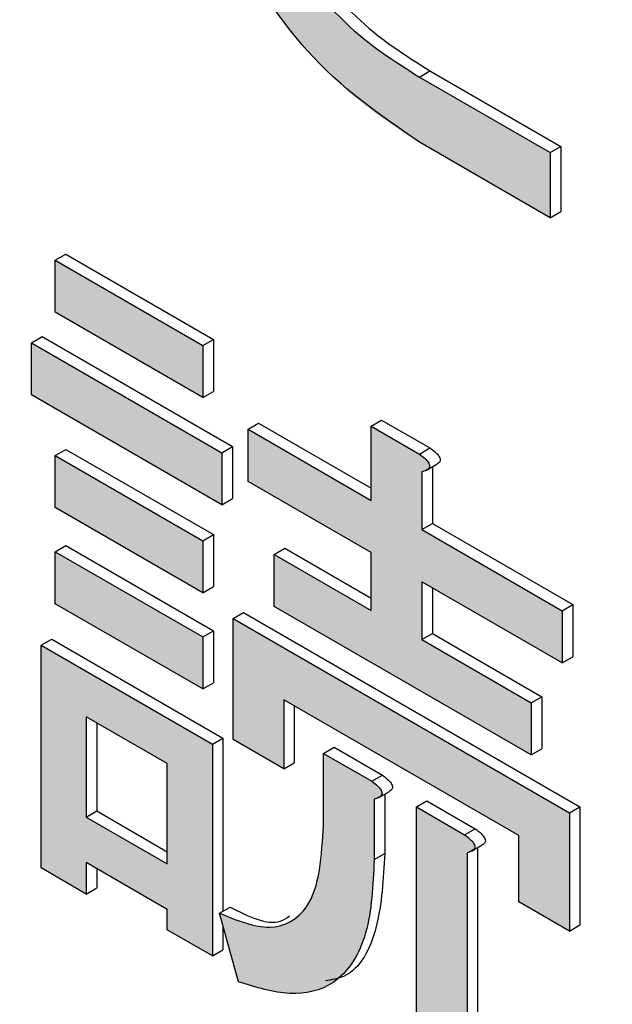
# Model space of a CAD drawing. Units: millimetres. Extents: x 6 to 589, y 9 to 411.
# Drawn here: x 270 to 271, y 293 to 294 of the extents above; entities that cross this region are included whole.
import ezdxf

# ---------------------------------------------------------------- set-up
doc = ezdxf.new("R2010")
doc.units = ezdxf.units.MM

msp = doc.modelspace()

# ---------------------------------------------------------------- hatches: boundary and pattern name
at = {"linetype": 'Continuous', "true_color": 0x191924}
h = msp.add_hatch(color=250, dxfattribs=at)
edge = h.paths.add_edge_path(flags=0)
edge.add_line((270.534391, 293.774785), (270.680703, 293.690321))
edge.add_line((270.680703, 293.690321), (270.680703, 293.763023))
edge.add_line((270.680703, 293.763023), (270.534391, 293.847487))
edge.add_spline(control_points=[(270.534391, 293.847487), (270.501339, 293.866593), (270.470037, 293.889606), (270.443133, 293.916692), (270.427245, 293.932687), (270.412575, 293.949942), (270.398981, 293.967927), (270.385403, 293.985889), (270.373238, 294.004906), (270.361477, 294.024106)], knot_values=[0, 0, 0, 0, 0.00034359, 0.00034359, 0.00034359, 0.00054502, 0.00054502, 0.00054502, 0.00074611, 0.00074611, 0.00074611, 0.00074611], weights=[1, 1, 1, 1, 1, 1, 1, 1, 1, 1], degree=3, periodic=0)
edge.add_line((270.361477, 294.024106), (270.326894, 293.991848))
edge.add_spline(control_points=[(270.326894, 293.991848), (270.350122, 293.95138), (270.377049, 293.912639), (270.408211, 293.87791), (270.426412, 293.857626), (270.446099, 293.83855), (270.467183, 293.821283), (270.48826, 293.804023), (270.510909, 293.788594), (270.534391, 293.774785)], knot_values=[0, 0, 0, 0, 0.00041994, 0.00041994, 0.00041994, 0.00066437, 0.00066437, 0.00066437, 0.00090873, 0.00090873, 0.00090873, 0.00090873], weights=[1, 1, 1, 1, 1, 1, 1, 1, 1, 1], degree=3, periodic=0)
for points in [[(270.292311, 293.489477), (270.292311, 293.547616), (270.127378, 293.64283), (270.127378, 293.584691)], [(270.313593, 293.427813), (270.100776, 293.55067), (270.100776, 293.492531), (270.313593, 293.369674)], [(270.292311, 293.271371), (270.292311, 293.32951), (270.127378, 293.424724), (270.127378, 293.366585)], [(270.292311, 293.163854), (270.292311, 293.221993), (270.127378, 293.317207), (270.127378, 293.259068)], [(270.701984, 292.893336), (270.701984, 293.025428), (270.326106, 293.242418), (270.326106, 293.107254), (270.382758, 293.074549), (270.382758, 293.151575), (270.645332, 292.999994), (270.645332, 292.926041)]]:
    msp.add_hatch(color=250, dxfattribs=at).paths.add_polyline_path(points, flags=0)
h = msp.add_hatch(color=250, dxfattribs=at)
edge = h.paths.add_edge_path(flags=0)
edge.add_line((270.480398, 293.457467), (270.480398, 293.374525))
edge.add_line((270.480398, 293.374525), (270.342855, 293.453927))
edge.add_line((270.342855, 293.453927), (270.342855, 293.395788))
edge.add_line((270.342855, 293.395788), (270.480398, 293.316387))
edge.add_line((270.480398, 293.316387), (270.480398, 293.251649))
edge.add_line((270.480398, 293.251649), (270.372118, 293.314158))
edge.add_line((270.372118, 293.314158), (270.372118, 293.256019))
edge.add_line((270.372118, 293.256019), (270.659421, 293.090162))
edge.add_line((270.659421, 293.090162), (270.659421, 293.148301))
edge.add_line((270.659421, 293.148301), (270.537051, 293.218944))
edge.add_line((270.537051, 293.218944), (270.537051, 293.283682))
edge.add_line((270.537051, 293.283682), (270.694004, 293.193075))
edge.add_line((270.694004, 293.193075), (270.694004, 293.251214))
edge.add_line((270.694004, 293.251214), (270.537051, 293.341821))
edge.add_line((270.537051, 293.341821), (270.537051, 293.406331))
edge.add_spline(control_points=[(270.537051, 293.406331), (270.537935, 293.406565), (270.538821, 293.4068), (270.539688, 293.407093), (270.541016, 293.407543), (270.542304, 293.40818), (270.543428, 293.409018), (270.543971, 293.409424), (270.544505, 293.409867), (270.544915, 293.410407), (270.545209, 293.410793), (270.545437, 293.411237), (270.545579, 293.411701), (270.545721, 293.412163), (270.545781, 293.412657), (270.545763, 293.41314), (270.545741, 293.413736), (270.545595, 293.414329), (270.545395, 293.414891), (270.544794, 293.416576), (270.543677, 293.418068), (270.542481, 293.419399), (270.540113, 293.422036), (270.537255, 293.424211), (270.534391, 293.426298)], knot_values=[0, 0, 0, 0, 0.00000823, 0.00000823, 0.00000823, 0.00002098, 0.00002098, 0.00002098, 0.0000271, 0.0000271, 0.0000271, 0.00003148, 0.00003148, 0.00003148, 0.00003584, 0.00003584, 0.00003584, 0.00004122, 0.00004122, 0.00004122, 0.00005767, 0.00005767, 0.00005767, 0.00009011, 0.00009011, 0.00009011, 0.00009011], weights=[1, 1, 1, 1, 1, 1, 1, 1, 1, 1, 1, 1, 1, 1, 1, 1, 1, 1, 1, 1, 1, 1, 1, 1, 1], degree=3, periodic=0)
edge.add_line((270.534391, 293.426298), (270.480398, 293.457467))
h = msp.add_hatch(color=250, dxfattribs=at)
h.paths.add_polyline_path([(270.252605, 292.894716), (270.302952, 292.865651), (270.302952, 293.102189), (270.111614, 293.212646), (270.111614, 292.963821), (270.161961, 292.934756), (270.161961, 292.969912), (270.252605, 292.917585)], flags=0)
h.paths.add_polyline_path([(270.252605, 292.968442), (270.161961, 293.02077), (270.161961, 293.132724), (270.252605, 293.080396)], flags=0)
h = msp.add_hatch(color=250, dxfattribs=at)
edge = h.paths.add_edge_path(flags=0)
edge.add_line((270.481186, 293.060735), (270.427194, 293.091904))
edge.add_line((270.427194, 293.091904), (270.427194, 293.012034))
edge.add_spline(control_points=[(270.427194, 293.012034), (270.426861, 292.992517), (270.426203, 292.972714), (270.421622, 292.953739), (270.419227, 292.943818), (270.416044, 292.933892), (270.410987, 292.925026), (270.407838, 292.919507), (270.40397, 292.914261), (270.399257, 292.909999), (270.395084, 292.906226), (270.390166, 292.90312), (270.384913, 292.901104), (270.379687, 292.899099), (270.374051, 292.897977), (270.368458, 292.89775), (270.361208, 292.897455), (270.353865, 292.898242), (270.346794, 292.899866), (270.334356, 292.902722), (270.322443, 292.907756), (270.310933, 292.913267)], knot_values=[0, 0, 0, 0, 0.00017568, 0.00017568, 0.00017568, 0.00026725, 0.00026725, 0.00026725, 0.0003241, 0.0003241, 0.0003241, 0.00037449, 0.00037449, 0.00037449, 0.00042442, 0.00042442, 0.00042442, 0.00048891, 0.00048891, 0.00048891, 0.0006024, 0.0006024, 0.0006024, 0.0006024], weights=[1, 1, 1, 1, 1, 1, 1, 1, 1, 1, 1, 1, 1, 1, 1, 1, 1, 1, 1, 1, 1, 1], degree=3, periodic=0)
edge.add_line((270.310933, 292.913267), (270.332214, 292.836471))
edge.add_spline(control_points=[(270.332214, 292.836471), (270.345544, 292.831744), (270.359157, 292.827406), (270.373137, 292.825267), (270.384781, 292.823486), (270.396833, 292.822817), (270.40847, 292.824643), (270.416137, 292.825847), (270.423694, 292.828291), (270.430638, 292.831757), (270.437597, 292.835231), (270.443982, 292.840059), (270.449374, 292.845664), (270.455759, 292.852303), (270.461192, 292.860005), (270.465287, 292.868256), (270.471491, 292.880755), (270.47554, 292.89437), (270.47827, 292.908055), (270.482534, 292.929423), (270.483547, 292.951398), (270.483847, 292.973185)], knot_values=[0, 0, 0, 0, 0.00012728, 0.00012728, 0.00012728, 0.00023355, 0.00023355, 0.00023355, 0.00030335, 0.00030335, 0.00030335, 0.00037357, 0.00037357, 0.00037357, 0.00045654, 0.00045654, 0.00045654, 0.00058209, 0.00058209, 0.00058209, 0.00077798, 0.00077798, 0.00077798, 0.00077798], weights=[1, 1, 1, 1, 1, 1, 1, 1, 1, 1, 1, 1, 1, 1, 1, 1, 1, 1, 1, 1, 1, 1], degree=3, periodic=0)
edge.add_line((270.483847, 292.973185), (270.483847, 293.040767))
edge.add_spline(control_points=[(270.483847, 293.040767), (270.484731, 293.041002), (270.485617, 293.041237), (270.486483, 293.04153), (270.487811, 293.041979), (270.489099, 293.042616), (270.490223, 293.043455), (270.490767, 293.04386), (270.491301, 293.044303), (270.491711, 293.044843), (270.492004, 293.045229), (270.492233, 293.045674), (270.492375, 293.046138), (270.492516, 293.0466), (270.492577, 293.047094), (270.492559, 293.047577), (270.492536, 293.048173), (270.492391, 293.048766), (270.492191, 293.049327), (270.49159, 293.051013), (270.490473, 293.052505), (270.489277, 293.053836), (270.486909, 293.056472), (270.484051, 293.058647), (270.481186, 293.060735)], knot_values=[0, 0, 0, 0, 0.00000823, 0.00000823, 0.00000823, 0.00002098, 0.00002098, 0.00002098, 0.0000271, 0.0000271, 0.0000271, 0.00003148, 0.00003148, 0.00003148, 0.00003584, 0.00003584, 0.00003584, 0.00004122, 0.00004122, 0.00004122, 0.00005767, 0.00005767, 0.00005767, 0.00009011, 0.00009011, 0.00009011, 0.00009011], weights=[1, 1, 1, 1, 1, 1, 1, 1, 1, 1, 1, 1, 1, 1, 1, 1, 1, 1, 1, 1, 1, 1, 1, 1, 1], degree=3, periodic=0)
h = msp.add_hatch(color=250, dxfattribs=at)
edge = h.paths.add_edge_path(flags=0)
edge.add_line((270.667401, 292.790423), (270.659421, 292.752024))
edge.add_spline(control_points=[(270.659421, 292.752024), (270.658416, 292.74864), (270.657437, 292.745187), (270.655722, 292.742102), (270.655014, 292.740827), (270.654156, 292.739603), (270.653094, 292.738603), (270.652473, 292.738018), (270.651772, 292.737503), (270.651016, 292.737109), (270.650231, 292.736701), (270.649365, 292.736418), (270.648488, 292.736302), (270.647614, 292.736187), (270.64671, 292.736244), (270.645847, 292.736419), (270.644098, 292.736774), (270.642443, 292.737504), (270.640799, 292.738198)], knot_values=[0, 0, 0, 0, 0.00003177, 0.00003177, 0.00003177, 0.00004487, 0.00004487, 0.00004487, 0.00005249, 0.00005249, 0.00005249, 0.00006042, 0.00006042, 0.00006042, 0.00006832, 0.00006832, 0.00006832, 0.00008427, 0.00008427, 0.00008427, 0.00008427], weights=[1, 1, 1, 1, 1, 1, 1, 1, 1, 1, 1, 1, 1, 1, 1, 1, 1, 1, 1], degree=3, periodic=0)
edge.add_line((270.640799, 292.738198), (270.606217, 292.758162))
edge.add_spline(control_points=[(270.606217, 292.758162), (270.604423, 292.759242), (270.602632, 292.760354), (270.601022, 292.761693), (270.597552, 292.764581), (270.594486, 292.768126), (270.592368, 292.772113), (270.590638, 292.775369), (270.589456, 292.778936), (270.588683, 292.782541), (270.587915, 292.786127), (270.587678, 292.789822), (270.587595, 292.793488)], knot_values=[0, 0, 0, 0, 0.00001884, 0.00001884, 0.00001884, 0.00005998, 0.00005998, 0.00005998, 0.00009323, 0.00009323, 0.00009323, 0.00012624, 0.00012624, 0.00012624, 0.00012624], weights=[1, 1, 1, 1, 1, 1, 1, 1, 1, 1, 1, 1, 1], degree=3, periodic=0)
edge.add_line((270.587595, 292.793488), (270.587595, 292.980875))
edge.add_spline(control_points=[(270.587595, 292.980875), (270.588479, 292.981109), (270.589365, 292.981344), (270.590232, 292.981637), (270.59156, 292.982087), (270.592848, 292.982724), (270.593972, 292.983562), (270.594515, 292.983968), (270.595049, 292.984411), (270.595459, 292.984951), (270.595753, 292.985337), (270.595982, 292.985781), (270.596123, 292.986245), (270.596265, 292.986707), (270.596326, 292.987201), (270.596307, 292.987684), (270.596285, 292.98828), (270.596139, 292.988873), (270.595939, 292.989435), (270.595338, 292.99112), (270.594221, 292.992612), (270.593025, 292.993943), (270.590657, 292.99658), (270.587799, 292.998755), (270.584935, 293.000842)], knot_values=[0, 0, 0, 0, 0.00000823, 0.00000823, 0.00000823, 0.00002098, 0.00002098, 0.00002098, 0.0000271, 0.0000271, 0.0000271, 0.00003148, 0.00003148, 0.00003148, 0.00003584, 0.00003584, 0.00003584, 0.00004122, 0.00004122, 0.00004122, 0.00005767, 0.00005767, 0.00005767, 0.00009011, 0.00009011, 0.00009011, 0.00009011], weights=[1, 1, 1, 1, 1, 1, 1, 1, 1, 1, 1, 1, 1, 1, 1, 1, 1, 1, 1, 1, 1, 1, 1, 1, 1], degree=3, periodic=0)
edge.add_line((270.584935, 293.000842), (270.530942, 293.032011))
edge.add_line((270.530942, 293.032011), (270.530942, 292.795474))
edge.add_spline(control_points=[(270.530942, 292.795474), (270.53101, 292.792933), (270.531078, 292.790392), (270.531226, 292.787855), (270.531748, 292.778887), (270.533638, 292.769882), (270.536883, 292.761505), (270.540139, 292.753099), (270.544776, 292.745057), (270.550679, 292.738244), (270.558065, 292.729718), (270.567323, 292.722789), (270.576954, 292.716916)], knot_values=[0, 0, 0, 0, 0.00002287, 0.00002287, 0.00002287, 0.00010466, 0.00010466, 0.00010466, 0.00018685, 0.00018685, 0.00018685, 0.00028962, 0.00028962, 0.00028962, 0.00028962], weights=[1, 1, 1, 1, 1, 1, 1, 1, 1, 1, 1, 1, 1], degree=3, periodic=0)
edge.add_line((270.576954, 292.716916), (270.6541, 292.672381))
edge.add_spline(control_points=[(270.6541, 292.672381), (270.659757, 292.669326), (270.665598, 292.666316), (270.67186, 292.664864), (270.675225, 292.664084), (270.678732, 292.663633), (270.682177, 292.663893), (270.684851, 292.664094), (270.687553, 292.664764), (270.68995, 292.665966), (270.692322, 292.667155), (270.694469, 292.668829), (270.696352, 292.670699), (270.698666, 292.672996), (270.700592, 292.675726), (270.702085, 292.678624), (270.704515, 292.683341), (270.705918, 292.68854), (270.707305, 292.693662)], knot_values=[0, 0, 0, 0, 0.00005785, 0.00005785, 0.00005785, 0.00008876, 0.00008876, 0.00008876, 0.00011282, 0.00011282, 0.00011282, 0.00013649, 0.00013649, 0.00013649, 0.00016564, 0.00016564, 0.00016564, 0.00021302, 0.00021302, 0.00021302, 0.00021302], weights=[1, 1, 1, 1, 1, 1, 1, 1, 1, 1, 1, 1, 1, 1, 1, 1, 1, 1, 1], degree=3, periodic=0)
edge.add_line((270.707305, 292.693662), (270.717946, 292.742813))
edge.add_line((270.717946, 292.742813), (270.667401, 292.790423))

# ---------------------------------------------------------------- linework, layer by layer
at = {"color": 7, "linetype": 'Continuous', "lineweight": 25}
for p, q in [((270.534391, 293.847487), (270.546176, 293.85429)), ((270.534391, 293.847487), (270.680703, 293.763022)), ((270.546176, 293.85429), (270.692488, 293.769826)), ((270.680703, 293.69032), (270.534391, 293.774784)), ((270.680703, 293.763022), (270.692488, 293.769826)), ((270.692488, 293.769826), (270.692488, 293.697124)), ((270.680703, 293.763022), (270.680703, 293.69032)), ((270.680703, 293.69032), (270.692488, 293.697124)), ((270.127378, 293.64283), (270.139163, 293.649633)), ((270.139163, 293.649633), (270.304097, 293.554419)), ((270.127378, 293.64283), (270.292311, 293.547615)), ((270.127378, 293.584692), (270.127378, 293.64283)), ((270.292311, 293.489477), (270.127378, 293.584692)), ((270.100776, 293.550669), (270.112561, 293.557473)), ((270.100776, 293.492531), (270.100776, 293.550669)), ((270.100776, 293.550669), (270.313593, 293.427812)), ((270.112561, 293.557473), (270.325378, 293.434616)), ((270.292311, 293.547615), (270.304097, 293.554419)), ((270.304097, 293.554419), (270.304097, 293.496281)), ((270.292311, 293.547615), (270.292311, 293.489477)), ((270.292311, 293.489477), (270.304097, 293.496281)), ((270.313593, 293.369675), (270.100776, 293.492531)), ((270.342855, 293.453928), (270.35464, 293.460731)), ((270.35464, 293.460731), (270.480399, 293.388132)), ((270.480398, 293.457467), (270.492183, 293.46427)), ((270.492183, 293.46427), (270.546176, 293.433101)), ((270.342855, 293.395788), (270.342855, 293.453928)), ((270.342855, 293.453928), (270.480398, 293.374526)), ((270.480398, 293.457467), (270.534391, 293.426298)), ((270.480398, 293.374526), (270.480398, 293.457467)), ((270.127378, 293.424725), (270.139163, 293.431528)), ((270.139163, 293.431528), (270.304097, 293.336314)), ((270.313593, 293.427812), (270.325378, 293.434616)), ((270.313593, 293.427812), (270.313593, 293.369675)), ((270.325378, 293.434616), (270.325378, 293.376478)), ((270.534391, 293.426298), (270.546176, 293.433101)), ((270.127378, 293.424725), (270.292311, 293.329511)), ((270.127378, 293.366585), (270.127378, 293.424725)), ((270.537051, 293.40633), (270.537051, 293.341821)), ((270.542194, 293.408206), (270.553979, 293.415009)), ((270.548836, 293.412041), (270.548836, 293.348624)), ((270.480398, 293.316386), (270.342855, 293.395788)), ((270.313593, 293.369675), (270.325378, 293.376478)), ((270.292311, 293.271371), (270.127378, 293.366585)), ((270.537051, 293.341821), (270.548836, 293.348624)), ((270.537051, 293.341821), (270.694003, 293.251214)), ((270.548836, 293.348624), (270.705789, 293.258017)), ((270.292311, 293.329511), (270.304097, 293.336314)), ((270.292311, 293.329511), (270.292311, 293.271371)), ((270.304097, 293.336314), (270.304097, 293.278174)), ((270.127378, 293.317207), (270.139163, 293.324011)), ((270.127378, 293.259068), (270.127378, 293.317207)), ((270.127378, 293.317207), (270.292311, 293.221993)), ((270.139163, 293.324011), (270.304097, 293.228797)), ((270.372117, 293.314158), (270.383903, 293.320962)), ((270.383903, 293.320962), (270.480399, 293.265256)), ((270.372117, 293.256018), (270.372117, 293.314158)), ((270.372117, 293.314158), (270.480398, 293.251649)), ((270.480398, 293.251649), (270.480398, 293.316386)), ((270.292311, 293.271371), (270.304097, 293.278174)), ((270.694003, 293.193074), (270.537051, 293.283681)), ((270.537051, 293.283681), (270.537051, 293.218944)), ((270.548836, 293.276879), (270.548836, 293.225747)), ((270.292311, 293.163853), (270.127378, 293.259068)), ((270.659421, 293.090161), (270.372117, 293.256018)), ((270.694003, 293.251214), (270.705789, 293.258017)), ((270.694003, 293.251214), (270.694003, 293.193074)), ((270.705789, 293.258017), (270.705789, 293.199878)), ((270.326105, 293.242418), (270.337891, 293.249221)), ((270.326105, 293.107254), (270.326105, 293.242418)), ((270.326105, 293.242418), (270.701984, 293.025428)), ((270.337891, 293.249221), (270.713769, 293.032231)), ((270.111614, 293.212646), (270.123399, 293.219449)), ((270.123399, 293.219449), (270.314737, 293.108992)), ((270.292311, 293.221993), (270.304097, 293.228797)), ((270.292311, 293.221993), (270.292311, 293.163853)), ((270.304097, 293.228797), (270.304097, 293.170657)), ((270.537051, 293.218944), (270.548836, 293.225747)), ((270.537051, 293.218944), (270.659421, 293.148301)), ((270.548836, 293.225747), (270.671206, 293.155105)), ((270.111614, 293.212646), (270.302952, 293.102189)), ((270.111614, 292.96382), (270.111614, 293.212646)), ((270.694003, 293.193074), (270.705789, 293.199878)), ((270.292311, 293.163853), (270.304097, 293.170657)), ((270.659421, 293.148301), (270.671206, 293.155105)), ((270.671206, 293.155105), (270.671206, 293.096965)), ((270.645332, 292.999995), (270.382759, 293.151575)), ((270.382759, 293.151575), (270.382759, 293.074549)), ((270.394544, 293.144771), (270.394544, 293.081353)), ((270.659421, 293.148301), (270.659421, 293.090161)), ((270.252605, 293.080396), (270.161961, 293.132723)), ((270.161961, 293.132723), (270.161961, 293.020769)), ((270.173746, 293.12592), (270.173746, 293.027573)), ((270.302952, 293.102189), (270.314737, 293.108992)), ((270.314737, 293.108992), (270.314737, 292.915464)), ((270.302952, 293.102189), (270.302952, 292.86565)), ((270.382759, 293.074549), (270.326105, 293.107254)), ((270.427194, 293.091905), (270.438979, 293.098708)), ((270.438979, 293.098708), (270.492972, 293.067539)), ((270.427194, 293.012034), (270.427194, 293.091905)), ((270.427194, 293.091905), (270.481186, 293.060736)), ((270.659421, 293.090161), (270.671206, 293.096965)), ((270.252605, 292.968442), (270.252605, 293.080396)), ((270.382759, 293.074549), (270.394544, 293.081353)), ((270.481186, 293.060736), (270.492972, 293.067539)), ((270.48899, 293.042642), (270.500775, 293.049445)), ((270.495632, 293.046477), (270.495632, 292.979988)), ((270.483847, 293.040768), (270.483847, 292.973184)), ((270.530942, 293.032012), (270.542728, 293.038815)), ((270.530942, 292.795474), (270.530942, 293.032012)), ((270.530942, 293.032012), (270.584934, 293.000843)), ((270.542728, 293.038815), (270.59672, 293.007647)), ((270.701984, 293.025428), (270.713769, 293.032231)), ((270.713769, 293.032231), (270.713769, 292.90014)), ((270.161961, 293.020769), (270.173746, 293.027573)), ((270.161961, 293.020769), (270.252605, 292.968442)), ((270.173746, 293.027573), (270.252605, 292.982049)), ((270.701984, 293.025428), (270.701984, 292.893336)), ((270.584934, 293.000843), (270.59672, 293.007647)), ((270.645332, 292.926041), (270.645332, 292.999995)), ((270.592738, 292.982749), (270.604523, 292.989553)), ((270.483847, 292.973184), (270.495632, 292.979988)), ((270.587595, 292.980876), (270.587595, 292.793487)), ((270.59938, 292.986584), (270.59938, 292.800291)), ((270.252605, 292.917584), (270.161961, 292.969911)), ((270.161961, 292.969911), (270.161961, 292.934756)), ((270.161961, 292.934756), (270.111614, 292.96382)), ((270.173746, 292.96311), (270.173746, 292.941559)), ((270.161961, 292.934756), (270.173746, 292.941559)), ((270.701984, 292.893336), (270.645332, 292.926041)), ((270.252605, 292.894715), (270.252605, 292.917584)), ((270.310932, 292.913266), (270.322718, 292.920069)), ((270.332214, 292.836471), (270.310932, 292.913266)), ((270.314737, 292.899539), (270.314737, 292.872454)), ((270.701984, 292.893336), (270.713769, 292.90014)), ((270.302952, 292.86565), (270.252605, 292.894715)), ((270.302952, 292.86565), (270.314737, 292.872454))]:
    msp.add_line(p, q, dxfattribs=at)
for points, knots in [([(243.545369, 298.50699), (244.67288, 297.821936), (247.942655, 295.835285), (253.412934, 292.575645), (259.979918, 288.740754), (266.623341, 284.945379), (272.388826, 281.717101), (275.952806, 279.761371), (277.25629, 279.046085)], [0, 0, 0, 0, 0.1031397, 0.29910449, 0.49506975, 0.69103478, 0.88699956, 1, 1, 1, 1]), ([(270.361477, 294.024106), (270.390204, 293.981884), (270.441588, 293.906363), (270.505993, 293.865503), (270.534391, 293.847487)], [0, 0, 0, 0, 0.559071288, 1, 1, 1, 1]), ([(270.373262, 294.03091), (270.401989, 293.988688), (270.453373, 293.913166), (270.517778, 293.872306), (270.546176, 293.85429)], [0, 0, 0, 0, 0.559071288, 1, 1, 1, 1]), ([(270.534391, 293.774784), (270.490645, 293.804782), (270.41245, 293.858404), (270.353059, 293.951038), (270.326894, 293.991848)], [0, 0, 0, 0, 0.5594446, 1, 1, 1, 1]), ([(270.546176, 293.433101), (270.548437, 293.431427), (270.551831, 293.428913), (270.555575, 293.424872), (270.557193, 293.421991), (270.557752, 293.419503), (270.557112, 293.417565), (270.555747, 293.416128), (270.554601, 293.415436), (270.553956, 293.415047)], [0, 0, 0, 0, 0.32931031, 0.49437106, 0.57744357, 0.65939877, 0.76346249, 0.86697762, 1, 1, 1, 1]), ([(270.534391, 293.426298), (270.536651, 293.424623), (270.540045, 293.42211), (270.54379, 293.418069), (270.545408, 293.415187), (270.545966, 293.412701), (270.54533, 293.410756), (270.543829, 293.409223), (270.541201, 293.407463), (270.538672, 293.406773), (270.537051, 293.40633)], [0, 0, 0, 0, 0.24951998, 0.37458728, 0.43753171, 0.49962955, 0.57847912, 0.65691303, 0.7802035, 1, 1, 1, 1]), ([(270.492972, 293.067539), (270.495232, 293.065865), (270.498626, 293.063351), (270.502371, 293.05931), (270.503989, 293.056428), (270.504548, 293.053939), (270.503907, 293.052002), (270.502543, 293.050563), (270.501396, 293.049872), (270.500751, 293.049483)], [0, 0, 0, 0, 0.32928781, 0.49433728, 0.57740411, 0.65943499, 0.76350206, 0.86698671, 1, 1, 1, 1]), ([(270.481186, 293.060736), (270.483447, 293.059061), (270.486841, 293.056548), (270.490585, 293.052507), (270.492204, 293.049624), (270.492762, 293.047137), (270.492125, 293.045194), (270.490625, 293.043658), (270.487997, 293.0419), (270.485467, 293.04121), (270.483847, 293.040768)], [0, 0, 0, 0, 0.24951705, 0.37458289, 0.43752658, 0.49968529, 0.57854186, 0.6569571, 0.78024613, 1, 1, 1, 1]), ([(270.310932, 292.913266), (270.330434, 292.905303), (270.369294, 292.889436), (270.42184, 292.920175), (270.425161, 292.977159), (270.427194, 293.012034)], [0, 0, 0, 0, 0.28103951, 0.55999424, 1, 1, 1, 1]), ([(270.584934, 293.000843), (270.587195, 292.999169), (270.590589, 292.996655), (270.594333, 292.992614), (270.595953, 292.989731), (270.59651, 292.987244), (270.595874, 292.9853), (270.594373, 292.983766), (270.591745, 292.982007), (270.589215, 292.981317), (270.587595, 292.980876)], [0, 0, 0, 0, 0.2495073, 0.37456825, 0.43753081, 0.49968709, 0.57854058, 0.65697051, 0.78025471, 1, 1, 1, 1]), ([(270.59672, 293.007647), (270.598981, 293.005972), (270.602375, 293.003459), (270.606118, 292.999417), (270.607738, 292.996535), (270.608296, 292.994047), (270.607656, 292.992109), (270.606291, 292.990671), (270.605145, 292.989979), (270.6045, 292.98959)], [0, 0, 0, 0, 0.32928027, 0.494325959, 0.577419039, 0.659448048, 0.763512732, 0.867018425, 1, 1, 1, 1]), ([(270.495632, 292.979988), (270.494043, 292.951801), (270.490875, 292.895588), (270.464769, 292.843682), (270.436465, 292.83883), (270.429477, 292.837632)], [0, 0, 0, 0, 0.43097349, 0.85950609, 1, 1, 1, 1]), ([(270.483847, 292.973184), (270.482479, 292.944513), (270.479752, 292.887332), (270.445435, 292.831903), (270.39074, 292.818693), (270.351743, 292.830538), (270.332214, 292.836471)], [0, 0, 0, 0, 0.28059677, 0.55960432, 0.77944964, 1, 1, 1, 1]), ([(270.322718, 292.920069), (270.343383, 292.909762), (270.36927, 292.896849), (270.385953, 292.908049), (270.389318, 292.910309)], [0, 0, 0, 0, 0.798280215, 1, 1, 1, 1])]:
    msp.add_open_spline(points, degree=3, knots=knots, dxfattribs=at)

doc.saveas('drawing.dxf')
